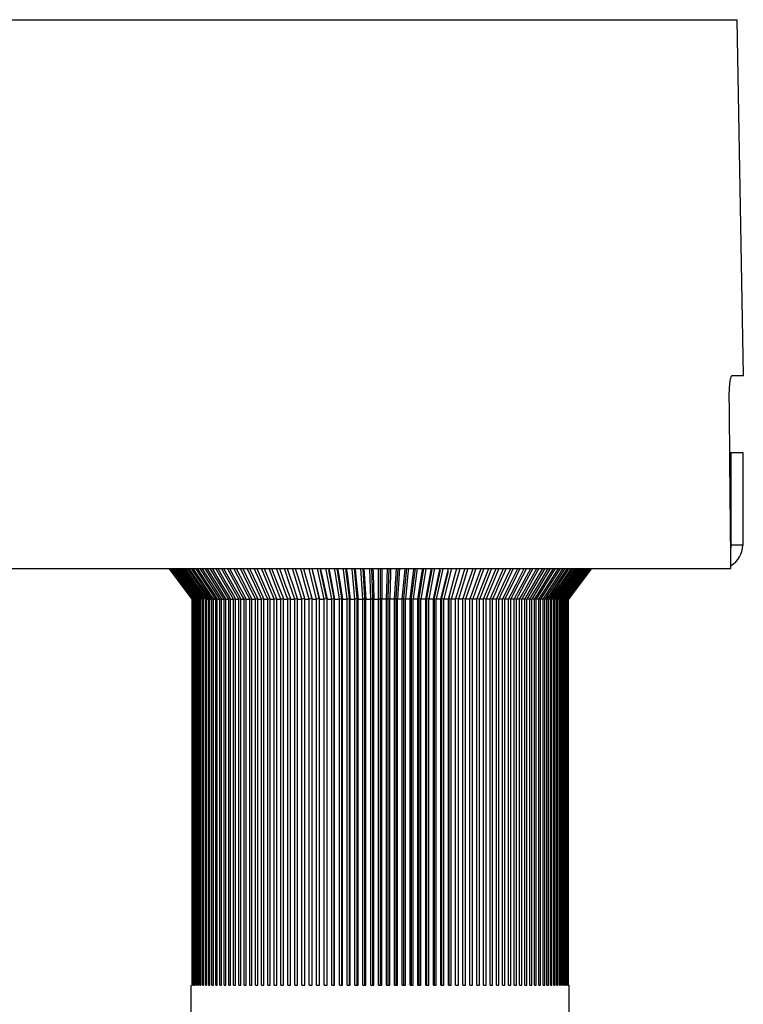
# Model space of a CAD drawing. Units: millimetres. Extents: x 0 to 420, y 0 to 297.
# Drawn here: x 83 to 92, y 213 to 226 of the extents above; entities that cross this region are included whole.
import ezdxf

# ---------------------------------------------------------------- set-up
doc = ezdxf.new("R2010")
doc.units = ezdxf.units.MM
doc.header["$LTSCALE"] = 23.1
doc.layers.add('COMPONENTI_DI_ASSIEME', color=7, linetype='CONTINUOUS')

msp = doc.modelspace()

# ---------------------------------------------------------------- linework, layer by layer
at = {"layer": 'COMPONENTI_DI_ASSIEME', "color": 9, "linetype": 'Continuous'}
for p, q in [((60.695, 226.248), (91.947, 226.248)), ((91.869, 219.439), (91.869, 220.639)), ((92.021, 219.439), (91.864, 219.439))]:
    msp.add_line(p, q, dxfattribs=at)
at = {"layer": 'COMPONENTI_DI_ASSIEME', "color": 7, "linetype": 'Continuous'}
for p, q in [((92.028, 221.639), (91.947, 226.248)), ((91.884, 221.639), (92.028, 221.639)), ((91.852, 220.639), (92.021, 220.639)), ((92.021, 220.639), (92.021, 219.439)), ((60.571, 219.139), (91.866, 219.139)), ((84.883, 218.739), (84.584, 219.139)), ((84.895, 218.739), (84.598, 219.139)), ((84.604, 219.139), (84.752, 218.939)), ((84.911, 218.739), (84.616, 219.139)), ((84.624, 219.139), (84.918, 218.739)), ((84.931, 218.739), (84.639, 219.139)), ((84.648, 219.139), (84.941, 218.739)), ((84.956, 218.739), (84.667, 219.139)), ((84.678, 219.139), (84.967, 218.739)), ((84.985, 218.739), (84.7, 219.139)), ((84.712, 219.139), (84.997, 218.739)), ((85.018, 218.739), (84.737, 219.139)), ((84.751, 219.139), (85.032, 218.739)), ((84.917, 218.939), (84.778, 219.139)), ((84.794, 219.139), (85.07, 218.739)), ((84.96, 218.939), (84.824, 219.139)), ((84.841, 219.139), (85.113, 218.739)), ((85.141, 218.739), (84.875, 219.139)), ((84.893, 219.139), (85.027, 218.939)), ((85.19, 218.739), (84.93, 219.139)), ((84.95, 219.139), (85.08, 218.939)), ((85.242, 218.739), (84.989, 219.139)), ((85.01, 219.139), (85.137, 218.939)), ((85.298, 218.739), (85.052, 219.139)), ((85.074, 219.139), (85.198, 218.939)), ((85.358, 218.739), (85.119, 219.139)), ((85.143, 219.139), (85.262, 218.939)), ((85.421, 218.739), (85.19, 219.139)), ((85.215, 219.139), (85.331, 218.939)), ((85.487, 218.739), (85.264, 219.139)), ((85.291, 219.139), (85.403, 218.939)), ((85.45, 218.939), (85.342, 219.139)), ((85.37, 219.139), (85.478, 218.939)), ((85.527, 218.939), (85.424, 219.139)), ((85.453, 219.139), (85.556, 218.939)), ((85.607, 218.939), (85.509, 219.139)), ((85.539, 219.139), (85.638, 218.939)), ((85.691, 218.939), (85.597, 219.139)), ((85.629, 219.139), (85.722, 218.939)), ((85.777, 218.939), (85.689, 219.139)), ((85.721, 219.139), (85.809, 218.939)), ((85.866, 218.939), (85.783, 219.139)), ((85.816, 219.139), (85.899, 218.939)), ((85.957, 218.939), (85.88, 219.139)), ((85.914, 219.139), (85.992, 218.939)), ((86.051, 218.939), (85.979, 219.139)), ((86.014, 219.139), (86.086, 218.939)), ((86.147, 218.939), (86.081, 219.139)), ((86.116, 219.139), (86.139, 219.072)), ((86.139, 219.072), (86.183, 218.939)), ((86.246, 218.939), (86.184, 219.139)), ((86.221, 219.139), (86.241, 219.072)), ((86.241, 219.072), (86.282, 218.939)), ((86.3, 219.103), (86.29, 219.139)), ((86.346, 218.939), (86.3, 219.103)), ((86.327, 219.139), (86.346, 219.072)), ((86.346, 219.072), (86.438, 218.739)), ((86.404, 219.114), (86.398, 219.139)), ((86.497, 218.739), (86.404, 219.114)), ((86.436, 219.139), (86.452, 219.072)), ((86.442, 219.096), (86.527, 218.751)), ((86.452, 219.072), (86.534, 218.739)), ((86.512, 219.116), (86.507, 219.139)), ((86.594, 218.739), (86.512, 219.116)), ((86.544, 219.115), (86.623, 218.751)), ((86.545, 219.139), (86.56, 219.072)), ((86.56, 219.072), (86.632, 218.739)), ((86.622, 219.119), (86.618, 219.139)), ((86.693, 218.739), (86.622, 219.119)), ((86.652, 219.117), (86.721, 218.751)), ((86.657, 219.139), (86.669, 219.072)), ((86.669, 219.072), (86.731, 218.739)), ((86.74, 219.072), (86.73, 219.139)), ((86.792, 218.739), (86.74, 219.072)), ((86.758, 219.139), (86.819, 218.751)), ((86.769, 219.139), (86.779, 219.072)), ((86.779, 219.072), (86.831, 218.739)), ((86.845, 219.125), (86.843, 219.139)), ((86.893, 218.739), (86.845, 219.125)), ((86.87, 219.139), (86.918, 218.751)), ((86.882, 219.139), (86.891, 219.072)), ((86.891, 219.072), (86.932, 218.739)), ((86.958, 219.129), (86.957, 219.139)), ((86.994, 218.739), (86.958, 219.129)), ((86.982, 219.139), (87.018, 218.751)), ((86.996, 219.139), (87.003, 219.072)), ((87.003, 219.072), (87.034, 218.739)), ((87.096, 218.739), (87.071, 219.139)), ((87.095, 219.139), (87.119, 218.751)), ((87.111, 219.139), (87.115, 219.072)), ((87.115, 219.072), (87.136, 218.739)), ((87.199, 218.739), (87.186, 219.139)), ((87.208, 219.139), (87.22, 218.751)), ((87.226, 219.139), (87.228, 219.072)), ((87.228, 219.072), (87.239, 218.739)), ((87.301, 218.739), (87.301, 219.139)), ((87.321, 219.139), (87.321, 213.739)), ((87.341, 219.139), (87.341, 219.072)), ((87.341, 219.072), (87.341, 218.739)), ((87.404, 218.739), (87.416, 219.139)), ((87.435, 219.139), (87.422, 218.751)), ((87.454, 219.072), (87.444, 218.739)), ((87.456, 219.139), (87.454, 219.072)), ((87.506, 218.739), (87.531, 219.139)), ((87.548, 219.139), (87.523, 218.751)), ((87.567, 219.072), (87.546, 218.739)), ((87.571, 219.139), (87.567, 219.072)), ((87.608, 218.739), (87.645, 219.13)), ((87.66, 219.139), (87.624, 218.751)), ((87.645, 219.13), (87.646, 219.139)), ((87.679, 219.072), (87.648, 218.739)), ((87.686, 219.139), (87.679, 219.072)), ((87.71, 218.739), (87.759, 219.13)), ((87.773, 219.139), (87.724, 218.751)), ((87.791, 219.072), (87.749, 218.739)), ((87.759, 219.13), (87.76, 219.139)), ((87.799, 219.139), (87.791, 219.072)), ((87.811, 218.739), (87.863, 219.072)), ((87.884, 219.139), (87.823, 218.751)), ((87.902, 219.072), (87.85, 218.739)), ((87.863, 219.072), (87.873, 219.139)), ((87.912, 219.139), (87.902, 219.072)), ((87.911, 218.739), (87.982, 219.121)), ((87.991, 219.119), (87.922, 218.751)), ((88.012, 219.072), (87.95, 218.739)), ((87.982, 219.121), (87.986, 219.139)), ((88.01, 218.739), (88.089, 219.101)), ((88.024, 219.139), (88.012, 219.072)), ((88.099, 219.117), (88.019, 218.751)), ((88.121, 219.072), (88.048, 218.739)), ((88.089, 219.101), (88.097, 219.139)), ((88.108, 218.739), (88.196, 219.097)), ((88.201, 219.096), (88.116, 218.751)), ((88.135, 219.139), (88.121, 219.072)), ((88.228, 219.072), (88.146, 218.739)), ((88.196, 219.097), (88.207, 219.139)), ((88.205, 218.739), (88.302, 219.093)), ((88.244, 219.139), (88.228, 219.072)), ((88.334, 219.072), (88.297, 218.939)), ((88.302, 219.093), (88.315, 219.139)), ((88.352, 219.139), (88.334, 219.072)), ((88.36, 218.939), (88.406, 219.09)), ((88.458, 219.139), (88.397, 218.939)), ((88.406, 219.09), (88.421, 219.139)), ((88.459, 218.939), (88.509, 219.087)), ((88.562, 219.139), (88.495, 218.939)), ((88.509, 219.087), (88.526, 219.139)), ((88.556, 218.939), (88.628, 219.139)), ((88.663, 219.139), (88.591, 218.939)), ((88.651, 218.939), (88.729, 219.139)), ((88.763, 219.139), (88.685, 218.939)), ((88.743, 218.939), (88.826, 219.139)), ((88.86, 219.139), (88.777, 218.939)), ((88.833, 218.939), (88.921, 219.139)), ((88.954, 219.139), (88.865, 218.939)), ((88.92, 218.939), (89.014, 219.139)), ((89.045, 219.139), (88.952, 218.939)), ((89.005, 218.939), (89.103, 219.139)), ((89.133, 219.139), (89.035, 218.939)), ((89.086, 218.939), (89.189, 219.139)), ((89.218, 219.139), (89.115, 218.939)), ((89.378, 219.139), (89.155, 218.739)), ((89.165, 218.939), (89.272, 219.139)), ((89.3, 219.139), (89.193, 218.939)), ((89.453, 219.139), (89.222, 218.739)), ((89.24, 218.939), (89.351, 219.139)), ((89.524, 219.139), (89.285, 218.739)), ((89.312, 218.939), (89.427, 219.139)), ((89.591, 219.139), (89.344, 218.739)), ((89.38, 218.939), (89.5, 219.139)), ((89.654, 219.139), (89.4, 218.739)), ((89.445, 218.939), (89.568, 219.139)), ((89.713, 219.139), (89.453, 218.739)), ((89.767, 219.139), (89.502, 218.739)), ((89.506, 218.939), (89.632, 219.139)), ((89.529, 218.739), (89.801, 219.139)), ((89.563, 218.939), (89.693, 219.139)), ((89.572, 218.739), (89.849, 219.139)), ((89.611, 218.739), (89.892, 219.139)), ((89.616, 218.939), (89.749, 219.139)), ((89.906, 219.139), (89.624, 218.739)), ((89.645, 218.739), (89.93, 219.139)), ((89.943, 219.139), (89.657, 218.739)), ((89.676, 218.739), (89.964, 219.139)), ((89.818, 219.139), (89.682, 218.939)), ((89.975, 219.139), (89.686, 218.739)), ((89.702, 218.739), (89.994, 219.139)), ((90.003, 219.139), (89.711, 218.739)), ((89.724, 218.739), (90.019, 219.139)), ((89.864, 219.139), (89.726, 218.939)), ((90.026, 219.139), (89.731, 218.739)), ((90.045, 219.139), (89.748, 218.739)), ((90.058, 219.139), (89.76, 218.739)), ((89.89, 218.939), (90.039, 219.139)), ((85.009, 218.806), (84.917, 218.939)), ((85.051, 218.806), (84.96, 218.939)), ((85.027, 218.939), (85.132, 218.78)), ((85.08, 218.939), (85.181, 218.783)), ((85.137, 218.939), (85.234, 218.786)), ((85.198, 218.939), (85.29, 218.789)), ((85.262, 218.939), (85.351, 218.791)), ((85.331, 218.939), (85.415, 218.794)), ((85.403, 218.939), (85.483, 218.795)), ((85.521, 218.806), (85.45, 218.939)), ((85.478, 218.939), (85.549, 218.806)), ((85.595, 218.806), (85.527, 218.939)), ((85.556, 218.939), (85.624, 218.806)), ((85.673, 218.806), (85.607, 218.939)), ((85.638, 218.939), (85.721, 218.77)), ((85.753, 218.806), (85.691, 218.939)), ((85.722, 218.939), (85.801, 218.77)), ((85.836, 218.806), (85.777, 218.939)), ((85.809, 218.939), (85.884, 218.77)), ((85.921, 218.806), (85.866, 218.939)), ((85.899, 218.939), (85.97, 218.769)), ((86.009, 218.806), (85.957, 218.939)), ((85.992, 218.939), (86.058, 218.769)), ((86.099, 218.806), (86.051, 218.939)), ((86.086, 218.939), (86.148, 218.768)), ((86.214, 218.739), (86.147, 218.939)), ((86.183, 218.939), (86.25, 218.739)), ((86.306, 218.739), (86.246, 218.939)), ((86.282, 218.939), (86.343, 218.739)), ((86.401, 218.739), (86.346, 218.939)), ((88.297, 218.939), (88.242, 218.739)), ((88.299, 218.739), (88.36, 218.939)), ((88.397, 218.939), (88.336, 218.739)), ((88.393, 218.739), (88.459, 218.939)), ((88.495, 218.939), (88.428, 218.739)), ((88.508, 218.806), (88.556, 218.939)), ((88.591, 218.939), (88.525, 218.757)), ((88.599, 218.806), (88.651, 218.939)), ((88.685, 218.939), (88.633, 218.806)), ((88.688, 218.806), (88.743, 218.939)), ((88.777, 218.939), (88.721, 218.806)), ((88.774, 218.806), (88.833, 218.939)), ((88.865, 218.939), (88.807, 218.806)), ((88.858, 218.806), (88.92, 218.939)), ((88.952, 218.939), (88.881, 218.787)), ((88.94, 218.806), (89.005, 218.939)), ((89.035, 218.939), (88.96, 218.787)), ((89.018, 218.806), (89.086, 218.939)), ((89.115, 218.939), (89.037, 218.786)), ((89.093, 218.806), (89.165, 218.939)), ((89.193, 218.939), (89.11, 218.785)), ((89.166, 218.806), (89.24, 218.939)), ((89.235, 218.806), (89.312, 218.939)), ((89.3, 218.806), (89.38, 218.939)), ((89.363, 218.806), (89.445, 218.939)), ((89.421, 218.806), (89.506, 218.939)), ((89.476, 218.806), (89.563, 218.939)), ((89.527, 218.806), (89.616, 218.939)), ((89.682, 218.939), (89.567, 218.769)), ((89.726, 218.939), (89.606, 218.766)), ((85.055, 218.739), (85.009, 218.806)), ((85.096, 218.739), (85.051, 218.806)), ((85.483, 218.795), (85.514, 218.739)), ((85.557, 218.739), (85.521, 218.806)), ((85.549, 218.806), (85.585, 218.739)), ((85.63, 218.739), (85.595, 218.806)), ((85.624, 218.806), (85.659, 218.739)), ((85.705, 218.739), (85.673, 218.806)), ((85.784, 218.739), (85.753, 218.806)), ((85.865, 218.739), (85.836, 218.806)), ((85.949, 218.739), (85.921, 218.806)), ((86.035, 218.739), (86.009, 218.806)), ((86.123, 218.739), (86.099, 218.806)), ((88.484, 218.739), (88.508, 218.806)), ((88.573, 218.739), (88.599, 218.806)), ((88.633, 218.806), (88.607, 218.739)), ((88.66, 218.739), (88.688, 218.806)), ((88.721, 218.806), (88.694, 218.739)), ((88.745, 218.739), (88.774, 218.806)), ((88.807, 218.806), (88.777, 218.739)), ((88.827, 218.739), (88.858, 218.806)), ((88.907, 218.739), (88.94, 218.806)), ((88.984, 218.739), (89.018, 218.806)), ((89.058, 218.739), (89.093, 218.806)), ((89.128, 218.739), (89.166, 218.806)), ((89.196, 218.739), (89.235, 218.806)), ((89.261, 218.739), (89.3, 218.806)), ((89.322, 218.739), (89.363, 218.806)), ((89.379, 218.739), (89.421, 218.806)), ((89.433, 218.739), (89.476, 218.806)), ((89.483, 218.739), (89.527, 218.806)), ((84.883, 213.739), (84.883, 218.739)), ((84.893, 218.739), (84.895, 218.739)), ((84.895, 213.739), (84.895, 218.739)), ((84.9, 213.739), (84.9, 218.739)), ((84.908, 218.739), (84.911, 218.739)), ((84.911, 213.739), (84.911, 218.739)), ((84.918, 213.739), (84.918, 218.739)), ((84.928, 218.739), (84.931, 218.739)), ((84.931, 213.739), (84.931, 218.739)), ((84.941, 213.739), (84.941, 218.739)), ((84.952, 218.739), (84.956, 218.739)), ((84.956, 218.739), (84.966, 218.742)), ((84.956, 213.739), (84.956, 218.739)), ((84.967, 213.739), (84.967, 218.739)), ((84.98, 218.739), (84.985, 218.739)), ((84.985, 218.739), (84.996, 218.743)), ((84.985, 213.739), (84.985, 218.739)), ((84.997, 213.739), (84.997, 218.739)), ((85.013, 218.739), (85.018, 218.739)), ((85.018, 218.739), (85.031, 218.743)), ((85.018, 213.739), (85.018, 218.739)), ((85.032, 213.739), (85.032, 218.739)), ((85.049, 218.739), (85.055, 218.739)), ((85.055, 218.739), (85.069, 218.743)), ((85.055, 213.739), (85.055, 218.739)), ((85.07, 213.739), (85.07, 218.739)), ((85.07, 218.739), (85.096, 218.739)), ((85.096, 218.739), (85.112, 218.744)), ((85.096, 213.739), (85.096, 218.739)), ((85.113, 213.739), (85.113, 218.739)), ((85.113, 218.739), (85.141, 218.739)), ((85.132, 218.78), (85.159, 218.739)), ((85.141, 218.739), (85.158, 218.744)), ((85.141, 213.739), (85.141, 218.739)), ((85.159, 213.739), (85.159, 218.739)), ((85.159, 218.739), (85.19, 218.739)), ((85.181, 218.783), (85.209, 218.739)), ((85.19, 218.739), (85.208, 218.745)), ((85.19, 213.739), (85.19, 218.739)), ((85.209, 213.739), (85.209, 218.739)), ((85.209, 218.739), (85.242, 218.739)), ((85.234, 218.786), (85.263, 218.739)), ((85.242, 218.739), (85.262, 218.745)), ((85.242, 213.739), (85.242, 218.739)), ((85.263, 213.739), (85.263, 218.739)), ((85.263, 218.739), (85.298, 218.739)), ((85.29, 218.789), (85.321, 218.739)), ((85.298, 218.739), (85.319, 218.745)), ((85.298, 213.739), (85.298, 218.739)), ((85.321, 213.739), (85.321, 218.739)), ((85.321, 218.739), (85.358, 218.739)), ((85.351, 218.791), (85.382, 218.739)), ((85.358, 218.739), (85.38, 218.746)), ((85.358, 213.739), (85.358, 218.739)), ((85.382, 213.739), (85.382, 218.739)), ((85.382, 218.739), (85.421, 218.739)), ((85.415, 218.794), (85.446, 218.739)), ((85.421, 218.739), (85.444, 218.746)), ((85.421, 213.739), (85.421, 218.739)), ((85.446, 213.739), (85.446, 218.739)), ((85.446, 218.739), (85.487, 218.739)), ((85.487, 218.739), (85.512, 218.747)), ((85.487, 213.739), (85.487, 218.739)), ((85.514, 213.739), (85.514, 218.739)), ((85.514, 218.739), (85.557, 218.739)), ((85.557, 218.739), (85.582, 218.747)), ((85.557, 213.739), (85.557, 218.739)), ((85.585, 213.739), (85.585, 218.739)), ((85.585, 218.739), (85.63, 218.739)), ((85.63, 218.739), (85.656, 218.747)), ((85.63, 213.739), (85.63, 218.739)), ((85.659, 213.739), (85.659, 218.739)), ((85.659, 218.739), (85.705, 218.739)), ((85.705, 218.739), (85.733, 218.748)), ((85.705, 213.739), (85.705, 218.739)), ((85.721, 218.77), (85.735, 218.739)), ((85.735, 213.739), (85.735, 218.739)), ((85.735, 218.739), (85.784, 218.739)), ((85.784, 218.739), (85.811, 218.748)), ((85.784, 213.739), (85.784, 218.739)), ((85.801, 218.77), (85.815, 218.739)), ((85.815, 213.739), (85.815, 218.739)), ((85.815, 218.739), (85.865, 218.739)), ((85.865, 218.739), (85.901, 218.751)), ((85.865, 213.739), (85.865, 218.739)), ((85.884, 218.77), (85.897, 218.739)), ((85.897, 213.739), (85.897, 218.739)), ((85.897, 218.739), (85.949, 218.739)), ((85.949, 218.739), (85.985, 218.751)), ((85.949, 213.739), (85.949, 218.739)), ((85.97, 218.769), (85.982, 218.739)), ((85.982, 213.739), (85.982, 218.739)), ((85.982, 218.739), (86.035, 218.739)), ((86.035, 218.739), (86.07, 218.751)), ((86.035, 213.739), (86.035, 218.739)), ((86.058, 218.769), (86.069, 218.739)), ((86.069, 213.739), (86.069, 218.739)), ((86.069, 218.739), (86.123, 218.739)), ((86.123, 218.739), (86.158, 218.751)), ((86.123, 213.739), (86.123, 218.739)), ((86.148, 218.768), (86.158, 218.739)), ((86.158, 213.739), (86.158, 218.739)), ((86.158, 218.739), (86.214, 218.739)), ((86.214, 218.739), (86.247, 218.751)), ((86.214, 213.739), (86.214, 218.739)), ((86.25, 213.739), (86.25, 218.739)), ((86.25, 218.739), (86.306, 218.739)), ((86.306, 218.739), (86.339, 218.751)), ((86.306, 213.739), (86.306, 218.739)), ((86.339, 218.751), (86.343, 218.739)), ((86.343, 213.739), (86.343, 218.739)), ((86.343, 218.739), (86.401, 218.739)), ((86.401, 218.739), (86.432, 218.751)), ((86.401, 213.739), (86.401, 218.739)), ((86.422, 218.787), (86.432, 218.751)), ((86.432, 218.751), (86.438, 218.739)), ((86.438, 213.739), (86.438, 218.739)), ((86.438, 218.739), (86.497, 218.739)), ((86.497, 218.739), (86.527, 218.751)), ((86.497, 213.739), (86.497, 218.739)), ((86.527, 218.751), (86.534, 218.739)), ((86.534, 213.739), (86.534, 218.739)), ((86.534, 218.739), (86.594, 218.739)), ((86.594, 218.739), (86.623, 218.751)), ((86.594, 213.739), (86.594, 218.739)), ((86.623, 218.751), (86.632, 218.739)), ((86.632, 213.739), (86.632, 218.739)), ((86.632, 218.739), (86.693, 218.739)), ((86.693, 218.739), (86.721, 218.751)), ((86.693, 213.739), (86.693, 218.739)), ((86.721, 218.751), (86.721, 213.739)), ((86.721, 218.751), (86.731, 218.739)), ((86.731, 213.739), (86.731, 218.739)), ((86.731, 218.739), (86.792, 218.739)), ((86.792, 218.739), (86.819, 218.751)), ((86.792, 213.739), (86.792, 218.739)), ((86.819, 218.751), (86.819, 213.739)), ((86.819, 218.751), (86.831, 218.739)), ((86.831, 213.739), (86.831, 218.739)), ((86.831, 218.739), (86.893, 218.739)), ((86.893, 218.739), (86.918, 218.751)), ((86.893, 213.739), (86.893, 218.739)), ((86.918, 218.751), (86.918, 213.739)), ((86.918, 218.751), (86.932, 218.739)), ((86.932, 213.739), (86.932, 218.739)), ((86.932, 218.739), (86.994, 218.739)), ((86.994, 218.739), (87.018, 218.751)), ((86.994, 213.739), (86.994, 218.739)), ((87.018, 218.751), (87.018, 213.739)), ((87.018, 218.751), (87.034, 218.739)), ((87.034, 213.739), (87.034, 218.739)), ((87.034, 218.739), (87.096, 218.739)), ((87.096, 218.739), (87.119, 218.751)), ((87.096, 213.739), (87.096, 218.739)), ((87.119, 218.751), (87.119, 213.739)), ((87.119, 218.751), (87.136, 218.739)), ((87.136, 213.739), (87.136, 218.739)), ((87.136, 218.739), (87.199, 218.739)), ((87.199, 218.739), (87.22, 218.751)), ((87.199, 213.739), (87.199, 218.739)), ((87.22, 218.751), (87.22, 213.739)), ((87.22, 218.751), (87.239, 218.739)), ((87.239, 213.739), (87.239, 218.739)), ((87.239, 218.739), (87.301, 218.739)), ((87.301, 218.739), (87.321, 218.751)), ((87.301, 213.739), (87.301, 218.739)), ((87.321, 218.751), (87.341, 218.739)), ((87.341, 213.739), (87.341, 218.739)), ((87.404, 218.739), (87.341, 218.739)), ((87.404, 218.739), (87.422, 218.751)), ((87.404, 213.739), (87.404, 218.739)), ((87.422, 218.751), (87.422, 213.739)), ((87.422, 218.751), (87.444, 218.739)), ((87.444, 213.739), (87.444, 218.739)), ((87.506, 218.739), (87.444, 218.739)), ((87.506, 218.739), (87.523, 218.751)), ((87.506, 213.739), (87.506, 218.739)), ((87.523, 218.751), (87.523, 213.739)), ((87.523, 218.751), (87.546, 218.739)), ((87.546, 213.739), (87.546, 218.739)), ((87.608, 218.739), (87.546, 218.739)), ((87.608, 218.739), (87.624, 218.751)), ((87.608, 213.739), (87.608, 218.739)), ((87.624, 218.751), (87.624, 213.739)), ((87.624, 218.751), (87.648, 218.739)), ((87.648, 213.739), (87.648, 218.739)), ((87.71, 218.739), (87.648, 218.739)), ((87.71, 218.739), (87.724, 218.751)), ((87.71, 213.739), (87.71, 218.739)), ((87.724, 218.751), (87.724, 213.739)), ((87.724, 218.751), (87.749, 218.739)), ((87.749, 213.739), (87.749, 218.739)), ((87.811, 218.739), (87.749, 218.739)), ((87.811, 218.739), (87.823, 218.751)), ((87.811, 213.739), (87.811, 218.739)), ((87.823, 218.751), (87.823, 213.739)), ((87.823, 218.751), (87.85, 218.739)), ((87.85, 213.739), (87.85, 218.739)), ((87.911, 218.739), (87.85, 218.739)), ((87.911, 218.739), (87.922, 218.751)), ((87.911, 213.739), (87.911, 218.739)), ((87.922, 218.751), (87.922, 213.739)), ((87.922, 218.751), (87.95, 218.739)), ((87.95, 213.739), (87.95, 218.739)), ((88.01, 218.739), (87.95, 218.739)), ((88.01, 218.739), (88.019, 218.751)), ((88.01, 213.739), (88.01, 218.739)), ((88.019, 218.751), (88.019, 213.739)), ((88.019, 218.751), (88.048, 218.739)), ((88.048, 213.739), (88.048, 218.739)), ((88.108, 218.739), (88.048, 218.739)), ((88.108, 218.739), (88.116, 218.751)), ((88.108, 213.739), (88.108, 218.739)), ((88.116, 218.751), (88.116, 213.739)), ((88.116, 218.751), (88.146, 218.739)), ((88.146, 213.739), (88.146, 218.739)), ((88.205, 218.739), (88.146, 218.739)), ((88.205, 218.739), (88.21, 218.751)), ((88.205, 213.739), (88.205, 218.739)), ((88.22, 218.787), (88.21, 218.751)), ((88.21, 218.751), (88.21, 213.739)), ((88.21, 218.751), (88.242, 218.739)), ((88.242, 213.739), (88.242, 218.739)), ((88.299, 218.739), (88.242, 218.739)), ((88.299, 218.739), (88.304, 218.751)), ((88.299, 213.739), (88.299, 218.739)), ((88.304, 218.751), (88.336, 218.739)), ((88.336, 213.739), (88.336, 218.739)), ((88.393, 218.739), (88.336, 218.739)), ((88.393, 213.739), (88.393, 218.739)), ((88.395, 218.751), (88.428, 218.739)), ((88.428, 213.739), (88.428, 218.739)), ((88.484, 218.739), (88.428, 218.739)), ((88.484, 213.739), (88.484, 218.739)), ((88.485, 218.751), (88.519, 218.739)), ((88.525, 218.757), (88.519, 218.739)), ((88.519, 213.739), (88.519, 218.739)), ((88.573, 218.739), (88.519, 218.739)), ((88.572, 218.751), (88.607, 218.739)), ((88.573, 213.739), (88.573, 218.739)), ((88.607, 213.739), (88.607, 218.739)), ((88.66, 218.739), (88.607, 218.739)), ((88.658, 218.751), (88.694, 218.739)), ((88.66, 213.739), (88.66, 218.739)), ((88.694, 213.739), (88.694, 218.739)), ((88.745, 218.739), (88.694, 218.739)), ((88.741, 218.751), (88.777, 218.739)), ((88.745, 213.739), (88.745, 218.739)), ((88.777, 213.739), (88.777, 218.739)), ((88.827, 218.739), (88.777, 218.739)), ((88.827, 213.739), (88.827, 218.739)), ((88.831, 218.748), (88.859, 218.739)), ((88.881, 218.787), (88.859, 218.739)), ((88.859, 213.739), (88.859, 218.739)), ((88.907, 218.739), (88.859, 218.739)), ((88.907, 213.739), (88.907, 218.739)), ((88.909, 218.748), (88.937, 218.739)), ((88.96, 218.787), (88.937, 218.739)), ((88.937, 213.739), (88.937, 218.739)), ((88.984, 218.739), (88.937, 218.739)), ((88.984, 213.739), (88.984, 218.739)), ((88.986, 218.747), (89.013, 218.739)), ((89.037, 218.786), (89.013, 218.739)), ((89.013, 213.739), (89.013, 218.739)), ((89.058, 218.739), (89.013, 218.739)), ((89.058, 213.739), (89.058, 218.739)), ((89.06, 218.747), (89.086, 218.739)), ((89.11, 218.785), (89.086, 218.739)), ((89.086, 213.739), (89.086, 218.739)), ((89.128, 218.739), (89.086, 218.739)), ((89.128, 213.739), (89.128, 218.739)), ((89.131, 218.747), (89.155, 218.739)), ((89.155, 213.739), (89.155, 218.739)), ((89.196, 218.739), (89.155, 218.739)), ((89.196, 213.739), (89.196, 218.739)), ((89.198, 218.746), (89.222, 218.739)), ((89.222, 213.739), (89.222, 218.739)), ((89.261, 218.739), (89.222, 218.739)), ((89.261, 213.739), (89.261, 218.739)), ((89.262, 218.746), (89.285, 218.739)), ((89.285, 213.739), (89.285, 218.739)), ((89.322, 218.739), (89.285, 218.739)), ((89.322, 213.739), (89.322, 218.739)), ((89.323, 218.745), (89.344, 218.739)), ((89.344, 213.739), (89.344, 218.739)), ((89.379, 218.739), (89.344, 218.739)), ((89.379, 213.739), (89.379, 218.739)), ((89.381, 218.745), (89.4, 218.739)), ((89.4, 213.739), (89.4, 218.739)), ((89.433, 218.739), (89.4, 218.739)), ((89.433, 213.739), (89.433, 218.739)), ((89.434, 218.745), (89.453, 218.739)), ((89.453, 213.739), (89.453, 218.739)), ((89.483, 218.739), (89.453, 218.739)), ((89.483, 213.739), (89.483, 218.739)), ((89.485, 218.744), (89.502, 218.739)), ((89.502, 213.739), (89.502, 218.739)), ((89.529, 218.739), (89.502, 218.739)), ((89.529, 213.739), (89.529, 218.739)), ((89.531, 218.744), (89.546, 218.739)), ((89.567, 218.769), (89.546, 218.739)), ((89.546, 213.739), (89.546, 218.739)), ((89.572, 218.739), (89.546, 218.739)), ((89.572, 213.739), (89.572, 218.739)), ((89.573, 218.743), (89.587, 218.739)), ((89.606, 218.766), (89.587, 218.739)), ((89.587, 213.739), (89.587, 218.739)), ((89.593, 218.739), (89.587, 218.739)), ((89.61, 213.739), (89.61, 218.739)), ((89.612, 218.743), (89.624, 218.739)), ((89.624, 213.739), (89.624, 218.739)), ((89.63, 218.739), (89.624, 218.739)), ((89.645, 213.739), (89.645, 218.739)), ((89.646, 218.743), (89.657, 218.739)), ((89.657, 213.739), (89.657, 218.739)), ((89.662, 218.739), (89.657, 218.739)), ((89.675, 213.739), (89.675, 218.739)), ((89.676, 218.742), (89.686, 218.739)), ((89.686, 213.739), (89.686, 218.739)), ((89.69, 218.739), (89.686, 218.739)), ((89.702, 213.739), (89.702, 218.739)), ((89.711, 213.739), (89.711, 218.739)), ((89.714, 218.739), (89.711, 218.739)), ((89.724, 213.739), (89.724, 218.739)), ((89.731, 213.739), (89.731, 218.739)), ((89.734, 218.739), (89.731, 218.739)), ((89.742, 213.739), (89.742, 218.739)), ((89.748, 213.739), (89.748, 218.739)), ((89.75, 218.739), (89.748, 218.739)), ((89.76, 213.739), (89.76, 218.739)), ((84.871, 209.639), (84.871, 213.739)), ((84.883, 213.739), (84.887, 213.739)), ((84.895, 213.739), (84.9, 213.739)), ((84.911, 213.739), (84.918, 213.739)), ((84.931, 213.739), (84.941, 213.739)), ((84.956, 213.739), (84.967, 213.739)), ((84.985, 213.739), (84.997, 213.739)), ((85.018, 213.739), (85.032, 213.739)), ((85.055, 213.739), (85.07, 213.739)), ((85.096, 213.739), (85.113, 213.739)), ((85.141, 213.739), (85.159, 213.739)), ((85.19, 213.739), (85.209, 213.739)), ((85.242, 213.739), (85.263, 213.739)), ((85.298, 213.739), (85.321, 213.739)), ((85.358, 213.739), (85.382, 213.739)), ((85.421, 213.739), (85.446, 213.739)), ((85.487, 213.739), (85.514, 213.739)), ((85.557, 213.739), (85.585, 213.739)), ((85.63, 213.739), (85.659, 213.739)), ((85.705, 213.739), (85.735, 213.739)), ((85.784, 213.739), (85.815, 213.739)), ((85.865, 213.739), (85.897, 213.739)), ((85.949, 213.739), (85.982, 213.739)), ((86.035, 213.739), (86.069, 213.739)), ((86.123, 213.739), (86.158, 213.739)), ((86.214, 213.739), (86.25, 213.739)), ((86.306, 213.739), (86.343, 213.739)), ((86.401, 213.739), (86.438, 213.739)), ((86.497, 213.739), (86.534, 213.739)), ((86.594, 213.739), (86.632, 213.739)), ((86.693, 213.739), (86.731, 213.739)), ((86.792, 213.739), (86.831, 213.739)), ((86.893, 213.739), (86.932, 213.739)), ((86.994, 213.739), (87.034, 213.739)), ((87.096, 213.739), (87.136, 213.739)), ((87.199, 213.739), (87.239, 213.739)), ((87.301, 213.739), (87.341, 213.739)), ((87.404, 213.739), (87.444, 213.739)), ((87.506, 213.739), (87.546, 213.739)), ((87.608, 213.739), (87.648, 213.739)), ((87.71, 213.739), (87.749, 213.739)), ((87.811, 213.739), (87.85, 213.739)), ((87.911, 213.739), (87.95, 213.739)), ((88.01, 213.739), (88.048, 213.739)), ((88.108, 213.739), (88.146, 213.739)), ((88.205, 213.739), (88.242, 213.739)), ((88.299, 213.739), (88.336, 213.739)), ((88.393, 213.739), (88.428, 213.739)), ((88.484, 213.739), (88.519, 213.739)), ((88.573, 213.739), (88.607, 213.739)), ((88.66, 213.739), (88.694, 213.739)), ((88.745, 213.739), (88.777, 213.739)), ((88.827, 213.739), (88.859, 213.739)), ((88.907, 213.739), (88.937, 213.739)), ((88.984, 213.739), (89.013, 213.739)), ((89.058, 213.739), (89.086, 213.739)), ((89.128, 213.739), (89.155, 213.739)), ((89.196, 213.739), (89.222, 213.739)), ((89.261, 213.739), (89.285, 213.739)), ((89.322, 213.739), (89.344, 213.739)), ((89.379, 213.739), (89.4, 213.739)), ((89.433, 213.739), (89.453, 213.739)), ((89.483, 213.739), (89.502, 213.739)), ((89.529, 213.739), (89.546, 213.739)), ((89.572, 213.739), (89.587, 213.739)), ((89.61, 213.739), (89.624, 213.739)), ((89.645, 213.739), (89.657, 213.739)), ((89.675, 213.739), (89.686, 213.739)), ((89.702, 213.739), (89.711, 213.739)), ((89.724, 213.739), (89.731, 213.739)), ((89.742, 213.739), (89.748, 213.739)), ((89.757, 213.739), (89.76, 213.739)), ((89.771, 209.639), (89.771, 213.739))]:
    msp.add_line(p, q, dxfattribs=at)
at = {"layer": 'COMPONENTI_DI_ASSIEME', "color": 9, "linetype": 'Continuous'}
msp.add_arc((91.553, 219.439), 0.317, 349.7443, 359.982, dxfattribs=at)
at = {"layer": 'COMPONENTI_DI_ASSIEME', "color": 7, "linetype": 'Continuous'}
msp.add_arc((91.721, 219.439), 0.3, 298.9525, 0, dxfattribs=at)
msp.add_ellipse((76.321, 160.876), major_axis=(0, 319.933), ratio=0.049416, start_param=4.895521, end_param=4.902569, dxfattribs=at)
msp.add_open_spline([(91.846, 221.355), (91.845, 221.392), (91.847, 221.459), (91.854, 221.547), (91.864, 221.605), (91.874, 221.632), (91.881, 221.639), (91.884, 221.639)], degree=3, knots=[0, 0, 0, 0, 0.377985, 0.695423, 0.908012, 0.967962, 1, 1, 1, 1], dxfattribs=at)

doc.saveas('drawing.dxf')
